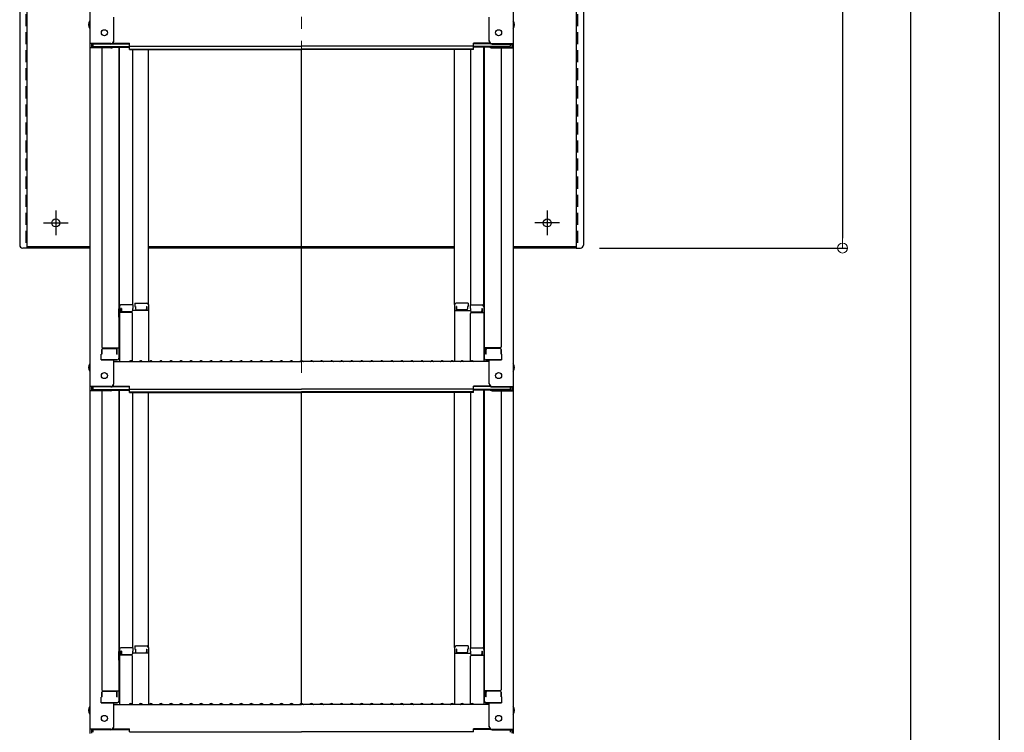
# Model space of a CAD drawing. Extents: x -13897 to -9897, y -102 to 2668.
# Drawn here: x -11190 to -10699, y 1310 to 1665 of the extents above; entities that cross this region are included whole.
import ezdxf

# ---------------------------------------------------------------- set-up
doc = ezdxf.new("R2010")
doc.units = 0
doc.header["$LTSCALE"] = 10
for name, pattern in [('KIN-CENTER', [48, 30, -6, 6, -6]), ('KIN-CENTER3', [10, 7, -1, 1, -1]), ('KIN-HIDDEN2', [4.5, 3, -1.5])]:
    doc.linetypes.add(name, pattern=pattern)
doc.layers.get('0').update_dxf_attribs({"linetype": 'CONTINUOUS'})
doc.layers.get('DEFPOINTS').update_dxf_attribs({"linetype": 'CONTINUOUS'})
for name, color, linetype in [('GRE_M', 3, 'CONTINUOUS'), ('GRE_SSD', 83, 'KIN-HIDDEN2'), ('PARTS_SIN', 171, 'KIN-CENTER3'), ('SINSEN', 4, 'KIN-CENTER')]:
    doc.layers.add(name, color=color, linetype=linetype)
doc.layers.add('sunpou', color=7, linetype='CONTINUOUS', lineweight=18)
doc.styles.get("Standard").update_dxf_attribs({"font": 'simplex.shx', "width": 0.8, "bigfont": 'bigfont.shx'})
doc.dimstyles.new('一般寸法', dxfattribs={"dimscale": 5, "dimtxt": 3, "dimasz": 1, "dimexe": 0.5, "dimexo": 2, "dimgap": 0.5, "dimtad": 1, "dimdec": 1, "dimzin": 9, "dimdsep": 46, "dimtxsty": 'Standard', "dimblk1": 'ORIGIN', "dimblk2": 'ORIGIN', "dimsah": 1, "dimcen": 1, "dimclrd": 11, "dimclre": 11, "dimclrt": 2, "dimadec": 0, "dimazin": 2, "dimtfac": 1, "dimtdec": 1, "dimtmove": 2, "dimatfit": 3, "dimldrblk": 'OPEN', "dimfxl": 0.5, "dimtolj": 1, "dimtzin": 9, "dimarcsym": 0})

# ---------------------------------------------------------------- blocks, each defined once
blk = doc.blocks.new('_ORIGIN')
at = {"color": 0, "linetype": 'ByBlock'}
blk.add_line((0, 0), (-1, 0), dxfattribs=at)
blk.add_circle((0, 0), 0.5, dxfattribs=at)
blk = doc.blocks.new('*D22')
at = {"layer": 'DEFPOINTS', "color": 0, "transparency": 16777216}
for p in [(-10938.22, 2041.34), (-10964.99, 129.05), (-10745.77, 129.05)]:
    blk.add_point(p, dxfattribs=at)
at = {"layer": 'sunpou', "color": 11, "lineweight": -2, "transparency": 16777216}
for p, q in [((-10928.22, 2041.34), (-10743.27, 2041.34)), ((-10745.77, 2036.34), (-10745.77, 134.05)), ((-10954.99, 129.05), (-10743.27, 129.05))]:
    blk.add_line(p, q, dxfattribs=at)
at = {"layer": 'sunpou', "color": 11, "lineweight": -2, "transparency": 16777216, "xscale": 5, "yscale": 5, "zscale": 5}
for p, rotation in [((-10745.77, 2041.34), 90), ((-10745.77, 129.05), 270)]:
    blk.add_blockref('_ORIGIN', p, dxfattribs=dict(at, rotation=rotation))
at = {"layer": 'sunpou', "color": 2, "transparency": 16777216, "insert": (-10755.77, 1085.2), "char_height": 15, "attachment_point": 5, "rotation": 90}
blk.add_mtext('\\A1;3825', dxfattribs=at)
blk = doc.blocks.new('_OPEN')
at = {"color": 0, "linetype": 'ByBlock'}
for p, q in [((-1, 0.167), (0, 0)), ((0, 0), (-1, -0.167)), ((0, 0), (-1, 0))]:
    blk.add_line(p, q, dxfattribs=at)
blk = doc.blocks.new('*D23')
at = {"layer": 'DEFPOINTS', "color": 0, "transparency": 16777216}
for p in [(-10840.07, 2030.61), (-10963.05, -57.94), (-10701.62, -57.94)]:
    blk.add_point(p, dxfattribs=at)
at = {"layer": 'sunpou', "color": 11, "lineweight": -2, "transparency": 16777216}
for p, q in [((-10830.07, 2030.61), (-10699.12, 2030.61)), ((-10701.62, 2025.61), (-10701.62, -52.94)), ((-10953.05, -57.94), (-10699.12, -57.94))]:
    blk.add_line(p, q, dxfattribs=at)
at = {"layer": 'sunpou', "color": 11, "lineweight": -2, "transparency": 16777216, "xscale": 5, "yscale": 5, "zscale": 5}
for p, rotation in [((-10701.62, 2030.61), 90), ((-10701.62, -57.94), 270)]:
    blk.add_blockref('_ORIGIN', p, dxfattribs=dict(at, rotation=rotation))
at = {"layer": 'sunpou', "color": 2, "transparency": 16777216, "insert": (-10711.62, 986.33), "char_height": 15, "attachment_point": 5, "rotation": 90}
blk.add_mtext('\\A1;適応階高3920～4270', dxfattribs=at)
blk = doc.blocks.new('*D25')
at = {"layer": 'DEFPOINTS', "color": 0, "transparency": 16777216}
for p in [(-10887.98, 1934.61), (-10910.86, 1551.63), (-10779.68, 1551.63)]:
    blk.add_point(p, dxfattribs=at)
at = {"layer": 'sunpou', "color": 11, "lineweight": -2, "transparency": 16777216}
for p, q in [((-10877.98, 1934.61), (-10777.18, 1934.61)), ((-10779.68, 1929.61), (-10779.68, 1556.63)), ((-10900.86, 1551.63), (-10777.18, 1551.63))]:
    blk.add_line(p, q, dxfattribs=at)
at = {"layer": 'sunpou', "color": 11, "lineweight": -2, "transparency": 16777216, "xscale": 5, "yscale": 5, "zscale": 5}
for p, rotation in [((-10779.68, 1934.61), 90), ((-10779.68, 1551.63), 270)]:
    blk.add_blockref('_ORIGIN', p, dxfattribs=dict(at, rotation=rotation))
at = {"layer": 'sunpou', "color": 2, "transparency": 16777216, "insert": (-10789.68, 1743.12), "char_height": 15, "attachment_point": 5, "rotation": 90}
blk.add_mtext('\\A1;766', dxfattribs=at)

msp = doc.modelspace()

# ---------------------------------------------------------------- linework, layer by layer
for p, q in [((-11154.717, 1822.121), (-11154.717, 1653.494)), ((-10943.717, 1822.121), (-10943.717, 1653.494)), ((-11142.717, 1654.72), (-11142.717, 1666.726)), ((-10955.717, 1654.72), (-10955.717, 1666.726)), ((-11144.217, 1653.494), (-11154.717, 1653.494)), ((-11154.717, 1653.494), (-11154.717, 1651.322)), ((-11144.217, 1653.22), (-11153.917, 1653.22)), ((-11153.917, 1653.22), (-11153.917, 1651.595)), ((-11153.117, 1653.22), (-11153.117, 1651.97)), ((-11143.563, 1653.37), (-11134.917, 1653.37)), ((-11143.172, 1653.644), (-11134.917, 1653.644)), ((-11134.917, 1652.183), (-11134.917, 1653.644)), ((-10963.517, 1652.183), (-10963.517, 1653.644)), ((-10955.262, 1653.644), (-10963.517, 1653.644)), ((-10954.871, 1653.37), (-10963.517, 1653.37)), ((-10954.217, 1653.494), (-10943.717, 1653.494)), ((-10954.217, 1653.22), (-10944.517, 1653.22)), ((-10945.317, 1653.22), (-10945.317, 1651.97)), ((-10944.517, 1653.22), (-10944.517, 1651.595)), ((-10943.717, 1653.494), (-10943.717, 1651.322)), ((-11154.717, 1651.322), (-11154.717, 1482.694)), ((-11144.217, 1651.322), (-11154.717, 1651.322)), ((-11144.217, 1651.595), (-11153.917, 1651.595)), ((-11153.117, 1651.97), (-11134.917, 1651.97)), ((-11148.717, 1651.322), (-11148.717, 1502.348)), ((-11143.677, 1651.696), (-11134.917, 1651.696)), ((-11140.217, 1651.696), (-11140.217, 1496.727)), ((-11139.967, 1522.466), (-11139.967, 1651.696)), ((-11134.917, 1652.183), (-11049.217, 1652.183)), ((-11134.917, 1650.509), (-11134.917, 1651.97)), ((-11134.917, 1650.783), (-11049.217, 1650.783)), ((-11134.917, 1650.509), (-11049.217, 1650.509)), ((-11133.467, 1650.509), (-11133.467, 1523.266)), ((-11125.467, 1523.43), (-11125.467, 1650.509)), ((-10963.517, 1652.183), (-11049.217, 1652.183)), ((-10963.517, 1650.783), (-11049.217, 1650.783)), ((-11049.217, 1495.444), (-11049.217, 1650.509)), ((-10963.517, 1650.509), (-11049.217, 1650.509)), ((-10972.967, 1523.43), (-10972.967, 1650.509)), ((-10964.967, 1650.509), (-10964.967, 1523.266)), ((-10963.517, 1650.509), (-10963.517, 1651.97)), ((-10945.317, 1651.97), (-10963.517, 1651.97)), ((-10954.757, 1651.696), (-10963.517, 1651.696)), ((-10958.467, 1522.466), (-10958.467, 1651.696)), ((-10958.217, 1651.696), (-10958.217, 1496.727)), ((-10954.217, 1651.595), (-10944.517, 1651.595)), ((-10954.217, 1651.322), (-10943.717, 1651.322)), ((-10949.717, 1651.322), (-10949.717, 1502.348)), ((-10943.717, 1651.322), (-10943.717, 1482.694)), ((-11140.217, 1521.428), (-11139.967, 1521.428)), ((-11140.217, 1521.428), (-11140.217, 1516.678)), ((-11140.217, 1521.405), (-11139.967, 1521.405)), ((-11140.217, 1517.155), (-11140.217, 1521.405)), ((-11139.967, 1522.466), (-11139.967, 1495.094)), ((-11133.217, 1523.266), (-11139.167, 1523.266)), ((-11138.967, 1521.586), (-11139.167, 1521.586)), ((-11139.167, 1521.586), (-11139.167, 1519.594)), ((-11138.967, 1521.586), (-11138.967, 1520.34)), ((-11133.217, 1521.586), (-11133.467, 1521.586)), ((-11133.467, 1521.586), (-11133.467, 1520.34)), ((-11125.467, 1520.558), (-11133.467, 1520.558)), ((-11133.217, 1523.266), (-11133.217, 1521.586)), ((-11132.217, 1524.23), (-11132.217, 1522.55)), ((-11132.217, 1524.23), (-11126.267, 1524.23)), ((-11132.217, 1522.55), (-11131.967, 1522.55)), ((-11131.967, 1522.55), (-11131.967, 1521.304)), ((-11131.467, 1520.804), (-11126.967, 1520.804)), ((-11126.467, 1522.55), (-11126.467, 1521.304)), ((-11126.467, 1522.55), (-11126.267, 1522.55)), ((-11126.267, 1522.55), (-11126.267, 1520.558)), ((-11125.467, 1523.43), (-11125.467, 1495.094)), ((-10972.967, 1523.43), (-10972.967, 1495.094)), ((-10972.967, 1520.558), (-10964.967, 1520.558)), ((-10966.217, 1524.23), (-10972.167, 1524.23)), ((-10972.167, 1522.55), (-10972.167, 1520.558)), ((-10971.967, 1522.55), (-10972.167, 1522.55)), ((-10971.967, 1522.55), (-10971.967, 1521.304)), ((-10966.967, 1520.804), (-10971.467, 1520.804)), ((-10966.217, 1522.55), (-10966.467, 1522.55)), ((-10966.467, 1522.55), (-10966.467, 1521.304)), ((-10966.217, 1524.23), (-10966.217, 1522.55)), ((-10965.217, 1523.266), (-10965.217, 1521.586)), ((-10965.217, 1523.266), (-10959.267, 1523.266)), ((-10965.217, 1521.586), (-10964.967, 1521.586)), ((-10964.967, 1521.586), (-10964.967, 1520.34)), ((-10959.467, 1521.586), (-10959.267, 1521.586)), ((-10959.467, 1521.586), (-10959.467, 1520.34)), ((-10959.267, 1521.586), (-10959.267, 1519.594)), ((-10958.467, 1522.466), (-10958.467, 1495.094)), ((-10958.217, 1521.428), (-10958.467, 1521.428)), ((-10958.217, 1521.405), (-10958.467, 1521.405)), ((-10958.217, 1521.428), (-10958.217, 1516.678)), ((-10958.217, 1517.155), (-10958.217, 1521.405)), ((-11140.217, 1517.155), (-11139.967, 1517.155)), ((-11140.217, 1516.678), (-11139.967, 1516.678)), ((-11133.967, 1519.594), (-11139.967, 1519.594)), ((-11133.967, 1519.84), (-11138.467, 1519.84)), ((-11133.467, 1495.158), (-11133.467, 1519.094)), ((-10964.967, 1495.158), (-10964.967, 1519.094)), ((-10964.467, 1519.84), (-10959.967, 1519.84)), ((-10964.467, 1519.594), (-10958.467, 1519.594)), ((-10958.217, 1517.155), (-10958.467, 1517.155)), ((-10958.217, 1516.678), (-10958.467, 1516.678)), ((-11148.717, 1498.777), (-11148.717, 1501.098)), ((-11148.717, 1501.098), (-11148.717, 1498.777)), ((-11148.217, 1501.848), (-11140.217, 1501.848)), ((-11148.217, 1501.598), (-11141.717, 1501.598)), ((-11141.217, 1498.777), (-11141.217, 1501.098)), ((-11141.017, 1498.777), (-11141.017, 1501.848)), ((-10950.217, 1501.848), (-10958.217, 1501.848)), ((-10957.417, 1498.777), (-10957.417, 1501.848)), ((-10957.217, 1498.777), (-10957.217, 1501.098)), ((-10950.217, 1501.598), (-10956.717, 1501.598)), ((-10949.717, 1501.098), (-10949.717, 1498.777)), ((-10949.717, 1498.777), (-10949.717, 1501.098)), ((-11148.717, 1498.777), (-11148.967, 1498.691)), ((-11148.967, 1495.927), (-11148.967, 1498.691)), ((-11141.217, 1498.777), (-11141.017, 1498.777)), ((-10957.217, 1498.777), (-10957.417, 1498.777)), ((-10949.717, 1498.777), (-10949.467, 1498.691)), ((-10949.467, 1495.927), (-10949.467, 1498.691)), ((-11148.967, 1495.927), (-11141.017, 1495.927)), ((-11141.217, 1495.927), (-11148.717, 1495.927)), ((-11142.717, 1483.921), (-11142.717, 1495.927)), ((-11142.717, 1495.094), (-11049.217, 1495.094)), ((-11141.017, 1495.927), (-11141.217, 1495.927)), ((-11134.693, 1495.316), (-11135.042, 1495.114)), ((-11133.741, 1495.316), (-11133.392, 1495.114)), ((-11129.693, 1495.316), (-11130.042, 1495.114)), ((-11128.741, 1495.316), (-11128.392, 1495.114)), ((-11124.693, 1495.316), (-11125.042, 1495.114)), ((-11123.741, 1495.316), (-11123.392, 1495.114)), ((-11119.693, 1495.316), (-11120.042, 1495.114)), ((-11118.741, 1495.316), (-11118.392, 1495.114)), ((-11114.693, 1495.316), (-11115.042, 1495.114)), ((-11113.741, 1495.316), (-11113.392, 1495.114)), ((-11109.693, 1495.316), (-11110.042, 1495.114)), ((-11108.741, 1495.316), (-11108.392, 1495.114)), ((-11104.693, 1495.316), (-11105.042, 1495.114)), ((-11103.741, 1495.316), (-11103.392, 1495.114)), ((-11099.693, 1495.316), (-11100.042, 1495.114)), ((-11098.741, 1495.316), (-11098.392, 1495.114)), ((-11094.693, 1495.316), (-11095.042, 1495.114)), ((-11093.741, 1495.316), (-11093.392, 1495.114)), ((-11089.693, 1495.316), (-11090.042, 1495.114)), ((-11088.741, 1495.316), (-11088.392, 1495.114)), ((-11084.693, 1495.316), (-11085.042, 1495.114)), ((-11083.741, 1495.316), (-11083.392, 1495.114)), ((-11079.693, 1495.316), (-11080.042, 1495.114)), ((-11078.741, 1495.316), (-11078.392, 1495.114)), ((-11074.693, 1495.316), (-11075.042, 1495.114)), ((-11073.741, 1495.316), (-11073.392, 1495.114)), ((-11069.693, 1495.316), (-11070.042, 1495.114)), ((-11068.741, 1495.316), (-11068.392, 1495.114)), ((-11064.693, 1495.316), (-11065.042, 1495.114)), ((-11063.741, 1495.316), (-11063.392, 1495.114)), ((-11059.693, 1495.316), (-11060.042, 1495.114)), ((-11058.741, 1495.316), (-11058.392, 1495.114)), ((-11054.693, 1495.316), (-11055.042, 1495.114)), ((-11053.741, 1495.316), (-11053.392, 1495.114)), ((-11049.693, 1495.316), (-11050.042, 1495.114)), ((-10955.717, 1495.094), (-11049.217, 1495.094)), ((-11048.741, 1495.316), (-11048.392, 1495.114)), ((-11044.693, 1495.316), (-11045.042, 1495.114)), ((-11043.741, 1495.316), (-11043.392, 1495.114)), ((-11039.693, 1495.316), (-11040.042, 1495.114)), ((-11038.741, 1495.316), (-11038.392, 1495.114)), ((-11034.693, 1495.316), (-11035.042, 1495.114)), ((-11033.741, 1495.316), (-11033.392, 1495.114)), ((-11029.693, 1495.316), (-11030.042, 1495.114)), ((-11028.741, 1495.316), (-11028.392, 1495.114)), ((-11024.693, 1495.316), (-11025.042, 1495.114)), ((-11023.741, 1495.316), (-11023.392, 1495.114)), ((-11019.693, 1495.316), (-11020.042, 1495.114)), ((-11018.741, 1495.316), (-11018.392, 1495.114)), ((-11014.693, 1495.316), (-11015.042, 1495.114)), ((-11013.741, 1495.316), (-11013.392, 1495.114)), ((-11009.693, 1495.316), (-11010.042, 1495.114)), ((-11008.741, 1495.316), (-11008.392, 1495.114)), ((-11004.693, 1495.316), (-11005.042, 1495.114)), ((-11003.741, 1495.316), (-11003.392, 1495.114)), ((-10999.693, 1495.316), (-11000.042, 1495.114)), ((-10998.741, 1495.316), (-10998.392, 1495.114)), ((-10994.693, 1495.316), (-10995.042, 1495.114)), ((-10993.741, 1495.316), (-10993.392, 1495.114)), ((-10989.693, 1495.316), (-10990.042, 1495.114)), ((-10988.741, 1495.316), (-10988.392, 1495.114)), ((-10984.693, 1495.316), (-10985.042, 1495.114)), ((-10983.741, 1495.316), (-10983.392, 1495.114)), ((-10979.693, 1495.316), (-10980.042, 1495.114)), ((-10978.741, 1495.316), (-10978.392, 1495.114)), ((-10974.693, 1495.316), (-10975.042, 1495.114)), ((-10973.741, 1495.316), (-10973.392, 1495.114)), ((-10969.693, 1495.316), (-10970.042, 1495.114)), ((-10968.741, 1495.316), (-10968.392, 1495.114)), ((-10964.693, 1495.316), (-10965.042, 1495.114)), ((-10963.741, 1495.316), (-10963.392, 1495.114)), ((-10957.417, 1495.927), (-10957.217, 1495.927)), ((-10949.467, 1495.927), (-10957.417, 1495.927)), ((-10957.217, 1495.927), (-10949.717, 1495.927)), ((-10955.717, 1483.921), (-10955.717, 1495.927)), ((-11144.217, 1482.694), (-11154.717, 1482.694)), ((-11154.717, 1482.694), (-11154.717, 1480.522)), ((-11144.217, 1482.421), (-11153.917, 1482.421)), ((-11153.917, 1482.421), (-11153.917, 1480.796)), ((-11153.117, 1482.421), (-11153.117, 1481.17)), ((-11143.563, 1482.571), (-11134.917, 1482.571)), ((-11143.172, 1482.844), (-11134.917, 1482.844)), ((-11134.917, 1481.383), (-11134.917, 1482.844)), ((-11134.917, 1481.383), (-11049.217, 1481.383)), ((-10963.517, 1481.383), (-11049.217, 1481.383)), ((-10963.517, 1481.383), (-10963.517, 1482.844)), ((-10955.262, 1482.844), (-10963.517, 1482.844)), ((-10954.871, 1482.571), (-10963.517, 1482.571)), ((-10954.217, 1482.694), (-10943.717, 1482.694)), ((-10954.217, 1482.421), (-10944.517, 1482.421)), ((-10945.317, 1482.421), (-10945.317, 1481.17)), ((-10944.517, 1482.421), (-10944.517, 1480.796)), ((-10943.717, 1482.694), (-10943.717, 1480.522)), ((-11154.717, 1480.522), (-11154.717, 1311.895)), ((-11144.217, 1480.522), (-11154.717, 1480.522)), ((-11144.217, 1480.796), (-11153.917, 1480.796)), ((-11153.117, 1481.17), (-11134.917, 1481.17)), ((-11148.717, 1480.522), (-11148.717, 1331.549)), ((-11143.677, 1480.897), (-11134.917, 1480.897)), ((-11140.217, 1480.897), (-11140.217, 1325.927)), ((-11139.967, 1351.667), (-11139.967, 1480.897)), ((-11134.917, 1479.71), (-11134.917, 1481.17)), ((-11134.917, 1479.983), (-11049.217, 1479.983)), ((-11134.917, 1479.71), (-11049.217, 1479.71)), ((-11133.467, 1479.71), (-11133.467, 1352.467)), ((-11125.467, 1352.631), (-11125.467, 1479.71)), ((-10963.517, 1479.983), (-11049.217, 1479.983)), ((-11049.217, 1324.645), (-11049.217, 1479.71)), ((-10963.517, 1479.71), (-11049.217, 1479.71)), ((-10972.967, 1352.631), (-10972.967, 1479.71)), ((-10964.967, 1479.71), (-10964.967, 1352.467)), ((-10963.517, 1479.71), (-10963.517, 1481.17)), ((-10945.317, 1481.17), (-10963.517, 1481.17)), ((-10954.757, 1480.897), (-10963.517, 1480.897)), ((-10958.467, 1351.667), (-10958.467, 1480.897)), ((-10958.217, 1480.897), (-10958.217, 1325.927)), ((-10954.217, 1480.796), (-10944.517, 1480.796)), ((-10954.217, 1480.522), (-10943.717, 1480.522)), ((-10949.717, 1480.522), (-10949.717, 1331.549)), ((-10943.717, 1480.522), (-10943.717, 1311.895)), ((-11140.217, 1350.628), (-11139.967, 1350.628)), ((-11140.217, 1350.628), (-11140.217, 1345.878)), ((-11140.217, 1350.606), (-11139.967, 1350.606)), ((-11140.217, 1346.356), (-11140.217, 1350.606)), ((-11139.967, 1351.667), (-11139.967, 1324.295)), ((-11133.217, 1352.467), (-11139.167, 1352.467)), ((-11138.967, 1350.787), (-11139.167, 1350.787)), ((-11139.167, 1350.787), (-11139.167, 1348.795)), ((-11138.967, 1350.787), (-11138.967, 1349.541)), ((-11133.967, 1349.041), (-11138.467, 1349.041)), ((-11133.217, 1350.787), (-11133.467, 1350.787)), ((-11133.467, 1350.787), (-11133.467, 1349.541)), ((-11125.467, 1349.759), (-11133.467, 1349.759)), ((-11133.217, 1352.467), (-11133.217, 1350.787)), ((-11132.217, 1353.431), (-11132.217, 1351.751)), ((-11132.217, 1353.431), (-11126.267, 1353.431)), ((-11132.217, 1351.751), (-11131.967, 1351.751)), ((-11131.967, 1351.751), (-11131.967, 1350.505)), ((-11131.467, 1350.005), (-11126.967, 1350.005)), ((-11126.467, 1351.751), (-11126.467, 1350.505)), ((-11126.467, 1351.751), (-11126.267, 1351.751)), ((-11126.267, 1351.751), (-11126.267, 1349.759)), ((-11125.467, 1352.631), (-11125.467, 1324.295)), ((-10972.967, 1352.631), (-10972.967, 1324.295)), ((-10972.967, 1349.759), (-10964.967, 1349.759)), ((-10966.217, 1353.431), (-10972.167, 1353.431)), ((-10972.167, 1351.751), (-10972.167, 1349.759)), ((-10971.967, 1351.751), (-10972.167, 1351.751)), ((-10971.967, 1351.751), (-10971.967, 1350.505)), ((-10966.967, 1350.005), (-10971.467, 1350.005)), ((-10966.467, 1351.751), (-10966.467, 1350.505)), ((-10966.217, 1351.751), (-10966.467, 1351.751)), ((-10966.217, 1353.431), (-10966.217, 1351.751)), ((-10965.217, 1352.467), (-10965.217, 1350.787)), ((-10965.217, 1352.467), (-10959.267, 1352.467)), ((-10965.217, 1350.787), (-10964.967, 1350.787)), ((-10964.967, 1350.787), (-10964.967, 1349.541)), ((-10964.467, 1349.041), (-10959.967, 1349.041)), ((-10959.467, 1350.787), (-10959.267, 1350.787)), ((-10959.467, 1350.787), (-10959.467, 1349.541)), ((-10959.267, 1350.787), (-10959.267, 1348.795)), ((-10958.467, 1351.667), (-10958.467, 1324.295)), ((-10958.217, 1350.628), (-10958.467, 1350.628)), ((-10958.217, 1350.606), (-10958.467, 1350.606)), ((-10958.217, 1350.628), (-10958.217, 1345.878)), ((-10958.217, 1346.356), (-10958.217, 1350.606)), ((-11140.217, 1346.356), (-11139.967, 1346.356)), ((-11140.217, 1345.878), (-11139.967, 1345.878)), ((-11133.967, 1348.795), (-11139.967, 1348.795)), ((-11133.467, 1324.358), (-11133.467, 1348.295)), ((-10964.967, 1324.358), (-10964.967, 1348.295)), ((-10964.467, 1348.795), (-10958.467, 1348.795)), ((-10958.217, 1346.356), (-10958.467, 1346.356)), ((-10958.217, 1345.878), (-10958.467, 1345.878)), ((-11148.717, 1327.977), (-11148.717, 1330.299)), ((-11148.717, 1330.299), (-11148.717, 1327.977)), ((-11148.217, 1331.049), (-11140.217, 1331.049)), ((-11148.217, 1330.799), (-11141.717, 1330.799)), ((-11141.217, 1327.977), (-11141.217, 1330.299)), ((-11141.017, 1327.977), (-11141.017, 1331.049)), ((-10950.217, 1331.049), (-10958.217, 1331.049)), ((-10957.417, 1327.977), (-10957.417, 1331.049)), ((-10957.217, 1327.977), (-10957.217, 1330.299)), ((-10950.217, 1330.799), (-10956.717, 1330.799)), ((-10949.717, 1330.299), (-10949.717, 1327.977)), ((-10949.717, 1327.977), (-10949.717, 1330.299)), ((-11148.717, 1327.977), (-11148.967, 1327.892)), ((-11148.967, 1325.127), (-11148.967, 1327.892)), ((-11148.967, 1325.127), (-11141.017, 1325.127)), ((-11141.217, 1325.127), (-11148.717, 1325.127)), ((-11142.717, 1313.121), (-11142.717, 1325.127)), ((-11141.217, 1327.977), (-11141.017, 1327.977)), ((-11141.017, 1325.127), (-11141.217, 1325.127)), ((-11134.693, 1324.517), (-11135.042, 1324.315)), ((-11133.741, 1324.517), (-11133.392, 1324.315)), ((-11129.693, 1324.517), (-11130.042, 1324.315)), ((-11128.741, 1324.517), (-11128.392, 1324.315)), ((-11124.693, 1324.517), (-11125.042, 1324.315)), ((-11123.741, 1324.517), (-11123.392, 1324.315)), ((-11119.693, 1324.517), (-11120.042, 1324.315)), ((-11118.741, 1324.517), (-11118.392, 1324.315)), ((-11114.693, 1324.517), (-11115.042, 1324.315)), ((-11113.741, 1324.517), (-11113.392, 1324.315)), ((-11109.693, 1324.517), (-11110.042, 1324.315)), ((-11108.741, 1324.517), (-11108.392, 1324.315)), ((-11104.693, 1324.517), (-11105.042, 1324.315)), ((-11103.741, 1324.517), (-11103.392, 1324.315)), ((-11099.693, 1324.517), (-11100.042, 1324.315)), ((-11098.741, 1324.517), (-11098.392, 1324.315)), ((-11094.693, 1324.517), (-11095.042, 1324.315)), ((-11093.741, 1324.517), (-11093.392, 1324.315)), ((-11089.693, 1324.517), (-11090.042, 1324.315)), ((-11088.741, 1324.517), (-11088.392, 1324.315)), ((-11084.693, 1324.517), (-11085.042, 1324.315)), ((-11083.741, 1324.517), (-11083.392, 1324.315)), ((-11079.693, 1324.517), (-11080.042, 1324.315)), ((-11078.741, 1324.517), (-11078.392, 1324.315)), ((-11074.693, 1324.517), (-11075.042, 1324.315)), ((-11073.741, 1324.517), (-11073.392, 1324.315)), ((-11069.693, 1324.517), (-11070.042, 1324.315)), ((-11068.741, 1324.517), (-11068.392, 1324.315)), ((-11064.693, 1324.517), (-11065.042, 1324.315)), ((-11063.741, 1324.517), (-11063.392, 1324.315)), ((-11059.693, 1324.517), (-11060.042, 1324.315)), ((-11058.741, 1324.517), (-11058.392, 1324.315)), ((-11054.693, 1324.517), (-11055.042, 1324.315)), ((-11053.741, 1324.517), (-11053.392, 1324.315)), ((-11049.693, 1324.517), (-11050.042, 1324.315)), ((-11048.741, 1324.517), (-11048.392, 1324.315)), ((-11044.693, 1324.517), (-11045.042, 1324.315)), ((-11043.741, 1324.517), (-11043.392, 1324.315)), ((-11039.693, 1324.517), (-11040.042, 1324.315)), ((-11038.741, 1324.517), (-11038.392, 1324.315)), ((-11034.693, 1324.517), (-11035.042, 1324.315)), ((-11033.741, 1324.517), (-11033.392, 1324.315)), ((-11029.693, 1324.517), (-11030.042, 1324.315)), ((-11028.741, 1324.517), (-11028.392, 1324.315)), ((-11024.693, 1324.517), (-11025.042, 1324.315)), ((-11023.741, 1324.517), (-11023.392, 1324.315)), ((-11019.693, 1324.517), (-11020.042, 1324.315)), ((-11018.741, 1324.517), (-11018.392, 1324.315)), ((-11014.693, 1324.517), (-11015.042, 1324.315)), ((-11013.741, 1324.517), (-11013.392, 1324.315)), ((-11009.693, 1324.517), (-11010.042, 1324.315)), ((-11008.741, 1324.517), (-11008.392, 1324.315)), ((-11004.693, 1324.517), (-11005.042, 1324.315)), ((-11003.741, 1324.517), (-11003.392, 1324.315)), ((-10999.693, 1324.517), (-11000.042, 1324.315)), ((-10998.741, 1324.517), (-10998.392, 1324.315)), ((-10994.693, 1324.517), (-10995.042, 1324.315)), ((-10993.741, 1324.517), (-10993.392, 1324.315)), ((-10989.693, 1324.517), (-10990.042, 1324.315)), ((-10988.741, 1324.517), (-10988.392, 1324.315)), ((-10984.693, 1324.517), (-10985.042, 1324.315)), ((-10983.741, 1324.517), (-10983.392, 1324.315)), ((-10979.693, 1324.517), (-10980.042, 1324.315)), ((-10978.741, 1324.517), (-10978.392, 1324.315)), ((-10974.693, 1324.517), (-10975.042, 1324.315)), ((-10973.741, 1324.517), (-10973.392, 1324.315)), ((-10969.693, 1324.517), (-10970.042, 1324.315)), ((-10968.741, 1324.517), (-10968.392, 1324.315)), ((-10964.693, 1324.517), (-10965.042, 1324.315)), ((-10963.741, 1324.517), (-10963.392, 1324.315)), ((-10957.217, 1327.977), (-10957.417, 1327.977)), ((-10957.417, 1325.127), (-10957.217, 1325.127)), ((-10949.467, 1325.127), (-10957.417, 1325.127)), ((-10957.217, 1325.127), (-10949.717, 1325.127)), ((-10955.717, 1313.121), (-10955.717, 1325.127)), ((-10949.717, 1327.977), (-10949.467, 1327.892)), ((-10949.467, 1325.127), (-10949.467, 1327.892)), ((-11142.717, 1324.295), (-11049.217, 1324.295)), ((-10955.717, 1324.295), (-11049.217, 1324.295)), ((-11144.217, 1311.895), (-11154.717, 1311.895)), ((-11154.717, 1311.895), (-11154.717, 1309.723)), ((-11144.217, 1311.621), (-11153.917, 1311.621)), ((-11153.917, 1311.621), (-11153.917, 1309.997)), ((-11153.117, 1311.621), (-11153.117, 1310.371)), ((-11143.563, 1311.771), (-11134.917, 1311.771)), ((-11143.172, 1312.045), (-11134.917, 1312.045)), ((-11134.917, 1310.584), (-11134.917, 1312.045)), ((-11134.917, 1310.584), (-11049.217, 1310.584)), ((-10963.517, 1310.584), (-11049.217, 1310.584)), ((-10963.517, 1310.584), (-10963.517, 1312.045)), ((-10955.262, 1312.045), (-10963.517, 1312.045)), ((-10954.871, 1311.771), (-10963.517, 1311.771)), ((-10954.217, 1311.895), (-10943.717, 1311.895)), ((-10954.217, 1311.621), (-10944.517, 1311.621)), ((-10945.317, 1311.621), (-10945.317, 1310.371)), ((-10944.517, 1311.621), (-10944.517, 1309.997)), ((-10943.717, 1311.895), (-10943.717, 1309.723))]:
    msp.add_line(p, q)
for centre in [(-11147.417, 1658.894), (-10951.017, 1658.894), (-11147.417, 1488.094), (-10951.017, 1488.094), (-11147.417, 1317.295), (-10951.017, 1317.295)]:
    msp.add_circle(centre, 1.5)
for centre, radius, start, end in [((-11152.011, 1662.894), 3.365, 143.53556, 216.46444), ((-10946.423, 1662.894), 3.365, 323.53556, 36.46444), ((-11144.217, 1654.994), 1.5, 270, 0), ((-11144.217, 1654.72), 1.5, 270, 0), ((-10954.217, 1654.994), 1.5, 180, 270), ((-10954.217, 1654.72), 1.5, 180, 270), ((-11144.217, 1653.095), 1.5, 270, 291.11396), ((-11144.217, 1652.822), 1.5, 270, 311.37019), ((-10954.217, 1652.822), 1.5, 228.62981, 270), ((-10954.217, 1653.095), 1.5, 248.88604, 270), ((-11139.167, 1522.466), 0.8, 90, 180), ((-11131.467, 1521.304), 0.5, 180, 270), ((-11126.967, 1521.304), 0.5, 270, 0), ((-11126.267, 1523.43), 0.8, 0, 90), ((-10972.167, 1523.43), 0.8, 90, 180), ((-10971.467, 1521.304), 0.5, 180, 270), ((-10966.967, 1521.304), 0.5, 270, 0), ((-10959.267, 1522.466), 0.8, 0, 90), ((-11138.467, 1520.34), 0.5, 180, 270), ((-11133.967, 1520.34), 0.5, 270, 0), ((-11133.967, 1519.094), 0.5, 0, 90), ((-10964.467, 1520.34), 0.5, 180, 270), ((-10964.467, 1519.094), 0.5, 90, 180), ((-10959.967, 1520.34), 0.5, 270, 0), ((-11148.217, 1502.348), 0.5, 180, 270), ((-11148.217, 1501.098), 0.5, 90, 180), ((-11141.717, 1501.098), 0.5, 0, 90), ((-10956.717, 1501.098), 0.5, 90, 180), ((-10950.217, 1502.348), 0.5, 270, 0), ((-10950.217, 1501.098), 0.5, 0, 90), ((-11141.017, 1496.727), 0.8, 270, 0), ((-10957.417, 1496.727), 0.8, 180, 270), ((-11152.011, 1492.094), 3.365, 143.53556, 216.46444), ((-11135.117, 1495.244), 0.15, 270, 300.06825), ((-11134.217, 1494.494), 0.95, 90, 120.06825), ((-11134.217, 1494.494), 0.95, 59.93175, 90), ((-11133.317, 1495.244), 0.15, 239.93175, 270), ((-11130.117, 1495.244), 0.15, 270, 300.06825), ((-11129.217, 1494.494), 0.95, 90, 120.06825), ((-11129.217, 1494.494), 0.95, 59.93175, 90), ((-11128.317, 1495.244), 0.15, 239.93175, 270), ((-11125.117, 1495.244), 0.15, 270, 300.06825), ((-11124.217, 1494.494), 0.95, 90, 120.06825), ((-11124.217, 1494.494), 0.95, 59.93175, 90), ((-11123.317, 1495.244), 0.15, 239.93175, 270), ((-11120.117, 1495.244), 0.15, 270, 300.06825), ((-11119.217, 1494.494), 0.95, 90, 120.06825), ((-11119.217, 1494.494), 0.95, 59.93175, 90), ((-11118.317, 1495.244), 0.15, 239.93175, 270), ((-11115.117, 1495.244), 0.15, 270, 300.06825), ((-11114.217, 1494.494), 0.95, 90, 120.06825), ((-11114.217, 1494.494), 0.95, 59.93175, 90), ((-11113.317, 1495.244), 0.15, 239.93175, 270), ((-11110.117, 1495.244), 0.15, 270, 300.06825), ((-11109.217, 1494.494), 0.95, 90, 120.06825), ((-11109.217, 1494.494), 0.95, 59.93175, 90), ((-11108.317, 1495.244), 0.15, 239.93175, 270), ((-11105.117, 1495.244), 0.15, 270, 300.06825), ((-11104.217, 1494.494), 0.95, 90, 120.06825), ((-11104.217, 1494.494), 0.95, 59.93175, 90), ((-11103.317, 1495.244), 0.15, 239.93175, 270), ((-11100.117, 1495.244), 0.15, 270, 300.06825), ((-11099.217, 1494.494), 0.95, 90, 120.06825), ((-11099.217, 1494.494), 0.95, 59.93175, 90), ((-11098.317, 1495.244), 0.15, 239.93175, 270), ((-11095.117, 1495.244), 0.15, 270, 300.06825), ((-11094.217, 1494.494), 0.95, 90, 120.06825), ((-11094.217, 1494.494), 0.95, 59.93175, 90), ((-11093.317, 1495.244), 0.15, 239.93175, 270), ((-11090.117, 1495.244), 0.15, 270, 300.06825), ((-11089.217, 1494.494), 0.95, 90, 120.06825), ((-11089.217, 1494.494), 0.95, 59.93175, 90), ((-11088.317, 1495.244), 0.15, 239.93175, 270), ((-11085.117, 1495.244), 0.15, 270, 300.06825), ((-11084.217, 1494.494), 0.95, 90, 120.06825), ((-11084.217, 1494.494), 0.95, 59.93175, 90), ((-11083.317, 1495.244), 0.15, 239.93175, 270), ((-11080.117, 1495.244), 0.15, 270, 300.06825), ((-11079.217, 1494.494), 0.95, 90, 120.06825), ((-11079.217, 1494.494), 0.95, 59.93175, 90), ((-11078.317, 1495.244), 0.15, 239.93175, 270), ((-11075.117, 1495.244), 0.15, 270, 300.06825), ((-11074.217, 1494.494), 0.95, 90, 120.06825), ((-11074.217, 1494.494), 0.95, 59.93175, 90), ((-11073.317, 1495.244), 0.15, 239.93175, 270), ((-11070.117, 1495.244), 0.15, 270, 300.06825), ((-11069.217, 1494.494), 0.95, 90, 120.06825), ((-11069.217, 1494.494), 0.95, 59.93175, 90), ((-11068.317, 1495.244), 0.15, 239.93175, 270), ((-11065.117, 1495.244), 0.15, 270, 300.06825), ((-11064.217, 1494.494), 0.95, 90, 120.06825), ((-11064.217, 1494.494), 0.95, 59.93175, 90), ((-11063.317, 1495.244), 0.15, 239.93175, 270), ((-11060.117, 1495.244), 0.15, 270, 300.06825), ((-11059.217, 1494.494), 0.95, 90, 120.06825), ((-11059.217, 1494.494), 0.95, 59.93175, 90), ((-11058.317, 1495.244), 0.15, 239.93175, 270), ((-11055.117, 1495.244), 0.15, 270, 300.06825), ((-11054.217, 1494.494), 0.95, 90, 120.06825), ((-11054.217, 1494.494), 0.95, 59.93175, 90), ((-11053.317, 1495.244), 0.15, 239.93175, 270), ((-11050.117, 1495.244), 0.15, 270, 300.06825), ((-11049.217, 1494.494), 0.95, 90, 120.06825), ((-11049.217, 1494.494), 0.95, 59.93175, 90), ((-11048.317, 1495.244), 0.15, 239.93175, 270), ((-11045.117, 1495.244), 0.15, 270, 300.06825), ((-11044.217, 1494.494), 0.95, 90, 120.06825), ((-11044.217, 1494.494), 0.95, 59.93175, 90), ((-11043.317, 1495.244), 0.15, 239.93175, 270), ((-11040.117, 1495.244), 0.15, 270, 300.06825), ((-11039.217, 1494.494), 0.95, 90, 120.06825), ((-11039.217, 1494.494), 0.95, 59.93175, 90), ((-11038.317, 1495.244), 0.15, 239.93175, 270), ((-11035.117, 1495.244), 0.15, 270, 300.06825), ((-11034.217, 1494.494), 0.95, 90, 120.06825), ((-11034.217, 1494.494), 0.95, 59.93175, 90), ((-11033.317, 1495.244), 0.15, 239.93175, 270), ((-11030.117, 1495.244), 0.15, 270, 300.06825), ((-11029.217, 1494.494), 0.95, 90, 120.06825), ((-11029.217, 1494.494), 0.95, 59.93175, 90), ((-11028.317, 1495.244), 0.15, 239.93175, 270), ((-11025.117, 1495.244), 0.15, 270, 300.06825), ((-11024.217, 1494.494), 0.95, 90, 120.06825), ((-11024.217, 1494.494), 0.95, 59.93175, 90), ((-11023.317, 1495.244), 0.15, 239.93175, 270), ((-11020.117, 1495.244), 0.15, 270, 300.06825), ((-11019.217, 1494.494), 0.95, 90, 120.06825), ((-11019.217, 1494.494), 0.95, 59.93175, 90), ((-11018.317, 1495.244), 0.15, 239.93175, 270), ((-11015.117, 1495.244), 0.15, 270, 300.06825), ((-11014.217, 1494.494), 0.95, 90, 120.06825), ((-11014.217, 1494.494), 0.95, 59.93175, 90), ((-11013.317, 1495.244), 0.15, 239.93175, 270), ((-11010.117, 1495.244), 0.15, 270, 300.06825), ((-11009.217, 1494.494), 0.95, 90, 120.06825), ((-11009.217, 1494.494), 0.95, 59.93175, 90), ((-11008.317, 1495.244), 0.15, 239.93175, 270), ((-11005.117, 1495.244), 0.15, 270, 300.06825), ((-11004.217, 1494.494), 0.95, 90, 120.06825), ((-11004.217, 1494.494), 0.95, 59.93175, 90), ((-11003.317, 1495.244), 0.15, 239.93175, 270), ((-11000.117, 1495.244), 0.15, 270, 300.06825), ((-10999.217, 1494.494), 0.95, 90, 120.06825), ((-10999.217, 1494.494), 0.95, 59.93175, 90), ((-10998.317, 1495.244), 0.15, 239.93175, 270), ((-10995.117, 1495.244), 0.15, 270, 300.06825), ((-10994.217, 1494.494), 0.95, 90, 120.06825), ((-10994.217, 1494.494), 0.95, 59.93175, 90), ((-10993.317, 1495.244), 0.15, 239.93175, 270), ((-10990.117, 1495.244), 0.15, 270, 300.06825), ((-10989.217, 1494.494), 0.95, 90, 120.06825), ((-10989.217, 1494.494), 0.95, 59.93175, 90), ((-10988.317, 1495.244), 0.15, 239.93175, 270), ((-10985.117, 1495.244), 0.15, 270, 300.06825), ((-10984.217, 1494.494), 0.95, 90, 120.06825), ((-10984.217, 1494.494), 0.95, 59.93175, 90), ((-10983.317, 1495.244), 0.15, 239.93175, 270), ((-10980.117, 1495.244), 0.15, 270, 300.06825), ((-10979.217, 1494.494), 0.95, 90, 120.06825), ((-10979.217, 1494.494), 0.95, 59.93175, 90), ((-10978.317, 1495.244), 0.15, 239.93175, 270), ((-10975.117, 1495.244), 0.15, 270, 300.06825), ((-10974.217, 1494.494), 0.95, 90, 120.06825), ((-10974.217, 1494.494), 0.95, 59.93175, 90), ((-10973.317, 1495.244), 0.15, 239.93175, 270), ((-10970.117, 1495.244), 0.15, 270, 300.06825), ((-10969.217, 1494.494), 0.95, 90, 120.06825), ((-10969.217, 1494.494), 0.95, 59.93175, 90), ((-10968.317, 1495.244), 0.15, 239.93175, 270), ((-10965.117, 1495.244), 0.15, 270, 300.06825), ((-10964.217, 1494.494), 0.95, 90, 120.06825), ((-10964.217, 1494.494), 0.95, 59.93175, 90), ((-10963.317, 1495.244), 0.15, 239.93175, 270), ((-10946.423, 1492.094), 3.365, 323.53556, 36.46444), ((-11144.217, 1484.194), 1.5, 270, 0), ((-11144.217, 1483.921), 1.5, 270, 0), ((-10954.217, 1484.194), 1.5, 180, 270), ((-10954.217, 1483.921), 1.5, 180, 270), ((-11144.217, 1482.022), 1.5, 270, 311.37019), ((-11144.217, 1482.296), 1.5, 270, 291.11396), ((-10954.217, 1482.022), 1.5, 228.62981, 270), ((-10954.217, 1482.296), 1.5, 248.88604, 270), ((-11139.167, 1351.667), 0.8, 90, 180), ((-11138.467, 1349.541), 0.5, 180, 270), ((-11133.967, 1349.541), 0.5, 270, 0), ((-11131.467, 1350.505), 0.5, 180, 270), ((-11126.967, 1350.505), 0.5, 270, 0), ((-11126.267, 1352.631), 0.8, 0, 90), ((-10972.167, 1352.631), 0.8, 90, 180), ((-10971.467, 1350.505), 0.5, 180, 270), ((-10966.967, 1350.505), 0.5, 270, 0), ((-10964.467, 1349.541), 0.5, 180, 270), ((-10959.967, 1349.541), 0.5, 270, 0), ((-10959.267, 1351.667), 0.8, 0, 90), ((-11133.967, 1348.295), 0.5, 0, 90), ((-10964.467, 1348.295), 0.5, 90, 180), ((-11148.217, 1331.549), 0.5, 180, 270), ((-11148.217, 1330.299), 0.5, 90, 180), ((-11141.717, 1330.299), 0.5, 0, 90), ((-10956.717, 1330.299), 0.5, 90, 180), ((-10950.217, 1331.549), 0.5, 270, 0), ((-10950.217, 1330.299), 0.5, 0, 90), ((-11141.017, 1325.927), 0.8, 270, 0), ((-11134.217, 1323.695), 0.95, 90, 120.06825), ((-11134.217, 1323.695), 0.95, 59.93175, 90), ((-11129.217, 1323.695), 0.95, 90, 120.06825), ((-11129.217, 1323.695), 0.95, 59.93175, 90), ((-11124.217, 1323.695), 0.95, 90, 120.06825), ((-11124.217, 1323.695), 0.95, 59.93175, 90), ((-11119.217, 1323.695), 0.95, 90, 120.06825), ((-11119.217, 1323.695), 0.95, 59.93175, 90), ((-11114.217, 1323.695), 0.95, 90, 120.06825), ((-11114.217, 1323.695), 0.95, 59.93175, 90), ((-11109.217, 1323.695), 0.95, 90, 120.06825), ((-11109.217, 1323.695), 0.95, 59.93175, 90), ((-11104.217, 1323.695), 0.95, 90, 120.06825), ((-11104.217, 1323.695), 0.95, 59.93175, 90), ((-11099.217, 1323.695), 0.95, 90, 120.06825), ((-11099.217, 1323.695), 0.95, 59.93175, 90), ((-11094.217, 1323.695), 0.95, 90, 120.06825), ((-11094.217, 1323.695), 0.95, 59.93175, 90), ((-11089.217, 1323.695), 0.95, 90, 120.06825), ((-11089.217, 1323.695), 0.95, 59.93175, 90), ((-11084.217, 1323.695), 0.95, 90, 120.06825), ((-11084.217, 1323.695), 0.95, 59.93175, 90), ((-11079.217, 1323.695), 0.95, 90, 120.06825), ((-11079.217, 1323.695), 0.95, 59.93175, 90), ((-11074.217, 1323.695), 0.95, 90, 120.06825), ((-11074.217, 1323.695), 0.95, 59.93175, 90), ((-11069.217, 1323.695), 0.95, 90, 120.06825), ((-11069.217, 1323.695), 0.95, 59.93175, 90), ((-11064.217, 1323.695), 0.95, 90, 120.06825), ((-11064.217, 1323.695), 0.95, 59.93175, 90), ((-11059.217, 1323.695), 0.95, 90, 120.06825), ((-11059.217, 1323.695), 0.95, 59.93175, 90), ((-11054.217, 1323.695), 0.95, 90, 120.06825), ((-11054.217, 1323.695), 0.95, 59.93175, 90), ((-11049.217, 1323.695), 0.95, 90, 120.06825), ((-11049.217, 1323.695), 0.95, 59.93175, 90), ((-11044.217, 1323.695), 0.95, 90, 120.06825), ((-11044.217, 1323.695), 0.95, 59.93175, 90), ((-11039.217, 1323.695), 0.95, 90, 120.06825), ((-11039.217, 1323.695), 0.95, 59.93175, 90), ((-11034.217, 1323.695), 0.95, 90, 120.06825), ((-11034.217, 1323.695), 0.95, 59.93175, 90), ((-11029.217, 1323.695), 0.95, 90, 120.06825), ((-11029.217, 1323.695), 0.95, 59.93175, 90), ((-11024.217, 1323.695), 0.95, 90, 120.06825), ((-11024.217, 1323.695), 0.95, 59.93175, 90), ((-11019.217, 1323.695), 0.95, 90, 120.06825), ((-11019.217, 1323.695), 0.95, 59.93175, 90), ((-11014.217, 1323.695), 0.95, 90, 120.06825), ((-11014.217, 1323.695), 0.95, 59.93175, 90), ((-11009.217, 1323.695), 0.95, 90, 120.06825), ((-11009.217, 1323.695), 0.95, 59.93175, 90), ((-11004.217, 1323.695), 0.95, 90, 120.06825), ((-11004.217, 1323.695), 0.95, 59.93175, 90), ((-10999.217, 1323.695), 0.95, 90, 120.06825), ((-10999.217, 1323.695), 0.95, 59.93175, 90), ((-10994.217, 1323.695), 0.95, 90, 120.06825), ((-10994.217, 1323.695), 0.95, 59.93175, 90), ((-10989.217, 1323.695), 0.95, 90, 120.06825), ((-10989.217, 1323.695), 0.95, 59.93175, 90), ((-10984.217, 1323.695), 0.95, 90, 120.06825), ((-10984.217, 1323.695), 0.95, 59.93175, 90), ((-10979.217, 1323.695), 0.95, 90, 120.06825), ((-10979.217, 1323.695), 0.95, 59.93175, 90), ((-10974.217, 1323.695), 0.95, 90, 120.06825), ((-10974.217, 1323.695), 0.95, 59.93175, 90), ((-10969.217, 1323.695), 0.95, 90, 120.06825), ((-10969.217, 1323.695), 0.95, 59.93175, 90), ((-10964.217, 1323.695), 0.95, 90, 120.06825), ((-10964.217, 1323.695), 0.95, 59.93175, 90), ((-10957.417, 1325.927), 0.8, 180, 270), ((-11152.011, 1321.295), 3.365, 143.53556, 216.46444), ((-11135.117, 1324.445), 0.15, 270, 300.06825), ((-11133.317, 1324.445), 0.15, 239.93175, 270), ((-11130.117, 1324.445), 0.15, 270, 300.06825), ((-11128.317, 1324.445), 0.15, 239.93175, 270), ((-11125.117, 1324.445), 0.15, 270, 300.06825), ((-11123.317, 1324.445), 0.15, 239.93175, 270), ((-11120.117, 1324.445), 0.15, 270, 300.06825), ((-11118.317, 1324.445), 0.15, 239.93175, 270), ((-11115.117, 1324.445), 0.15, 270, 300.06825), ((-11113.317, 1324.445), 0.15, 239.93175, 270), ((-11110.117, 1324.445), 0.15, 270, 300.06825), ((-11108.317, 1324.445), 0.15, 239.93175, 270), ((-11105.117, 1324.445), 0.15, 270, 300.06825), ((-11103.317, 1324.445), 0.15, 239.93175, 270), ((-11100.117, 1324.445), 0.15, 270, 300.06825), ((-11098.317, 1324.445), 0.15, 239.93175, 270), ((-11095.117, 1324.445), 0.15, 270, 300.06825), ((-11093.317, 1324.445), 0.15, 239.93175, 270), ((-11090.117, 1324.445), 0.15, 270, 300.06825), ((-11088.317, 1324.445), 0.15, 239.93175, 270), ((-11085.117, 1324.445), 0.15, 270, 300.06825), ((-11083.317, 1324.445), 0.15, 239.93175, 270), ((-11080.117, 1324.445), 0.15, 270, 300.06825), ((-11078.317, 1324.445), 0.15, 239.93175, 270), ((-11075.117, 1324.445), 0.15, 270, 300.06825), ((-11073.317, 1324.445), 0.15, 239.93175, 270), ((-11070.117, 1324.445), 0.15, 270, 300.06825), ((-11068.317, 1324.445), 0.15, 239.93175, 270), ((-11065.117, 1324.445), 0.15, 270, 300.06825), ((-11063.317, 1324.445), 0.15, 239.93175, 270), ((-11060.117, 1324.445), 0.15, 270, 300.06825), ((-11058.317, 1324.445), 0.15, 239.93175, 270), ((-11055.117, 1324.445), 0.15, 270, 300.06825), ((-11053.317, 1324.445), 0.15, 239.93175, 270), ((-11050.117, 1324.445), 0.15, 270, 300.06825), ((-11048.317, 1324.445), 0.15, 239.93175, 270), ((-11045.117, 1324.445), 0.15, 270, 300.06825), ((-11043.317, 1324.445), 0.15, 239.93175, 270), ((-11040.117, 1324.445), 0.15, 270, 300.06825), ((-11038.317, 1324.445), 0.15, 239.93175, 270), ((-11035.117, 1324.445), 0.15, 270, 300.06825), ((-11033.317, 1324.445), 0.15, 239.93175, 270), ((-11030.117, 1324.445), 0.15, 270, 300.06825), ((-11028.317, 1324.445), 0.15, 239.93175, 270), ((-11025.117, 1324.445), 0.15, 270, 300.06825), ((-11023.317, 1324.445), 0.15, 239.93175, 270), ((-11020.117, 1324.445), 0.15, 270, 300.06825), ((-11018.317, 1324.445), 0.15, 239.93175, 270), ((-11015.117, 1324.445), 0.15, 270, 300.06825), ((-11013.317, 1324.445), 0.15, 239.93175, 270), ((-11010.117, 1324.445), 0.15, 270, 300.06825), ((-11008.317, 1324.445), 0.15, 239.93175, 270), ((-11005.117, 1324.445), 0.15, 270, 300.06825), ((-11003.317, 1324.445), 0.15, 239.93175, 270), ((-11000.117, 1324.445), 0.15, 270, 300.06825), ((-10998.317, 1324.445), 0.15, 239.93175, 270), ((-10995.117, 1324.445), 0.15, 270, 300.06825), ((-10993.317, 1324.445), 0.15, 239.93175, 270), ((-10990.117, 1324.445), 0.15, 270, 300.06825), ((-10988.317, 1324.445), 0.15, 239.93175, 270), ((-10985.117, 1324.445), 0.15, 270, 300.06825), ((-10983.317, 1324.445), 0.15, 239.93175, 270), ((-10980.117, 1324.445), 0.15, 270, 300.06825), ((-10978.317, 1324.445), 0.15, 239.93175, 270), ((-10975.117, 1324.445), 0.15, 270, 300.06825), ((-10973.317, 1324.445), 0.15, 239.93175, 270), ((-10970.117, 1324.445), 0.15, 270, 300.06825), ((-10968.317, 1324.445), 0.15, 239.93175, 270), ((-10965.117, 1324.445), 0.15, 270, 300.06825), ((-10963.317, 1324.445), 0.15, 239.93175, 270), ((-10946.423, 1321.295), 3.365, 323.53556, 36.46444), ((-11144.217, 1313.395), 1.5, 270, 0), ((-11144.217, 1313.121), 1.5, 270, 0), ((-10954.217, 1313.395), 1.5, 180, 270), ((-10954.217, 1313.121), 1.5, 180, 270)]:
    msp.add_arc(centre, radius, start, end)
at = {"layer": 'GRE_M'}
for p, q in [((-11186.017, 1944.21), (-11186.017, 1551.632)), ((-10912.417, 1944.21), (-10912.417, 1551.632)), ((-11189.617, 1927.71), (-11189.617, 1553.132)), ((-10908.817, 1927.71), (-10908.817, 1553.132)), ((-11186.017, 1551.632), (-11188.117, 1551.632)), ((-11154.717, 1552.232), (-11186.017, 1552.232)), ((-11154.717, 1551.632), (-11186.017, 1551.632)), ((-10972.967, 1552.232), (-11125.467, 1552.232)), ((-10972.967, 1551.632), (-11125.467, 1551.632)), ((-10912.417, 1552.232), (-10943.717, 1552.232)), ((-10912.417, 1551.632), (-10943.717, 1551.632)), ((-10912.417, 1551.632), (-10910.317, 1551.632))]:
    msp.add_line(p, q, dxfattribs=at)
for centre in [(-11171.617, 1564.132), (-10926.817, 1564.132)]:
    msp.add_circle(centre, 2, dxfattribs=at)
for centre, start, end in [((-11188.117, 1553.132), 180, 270), ((-10910.317, 1553.132), 270, 0)]:
    msp.add_arc(centre, 1.5, start, end, dxfattribs=at)
at = {"layer": 'GRE_SSD', "ltscale": 0.2}
for p, q in [((-11186.617, 1929.21), (-11186.617, 1551.632)), ((-10911.817, 1929.21), (-10911.817, 1551.632))]:
    msp.add_line(p, q, dxfattribs=at)
at = {"layer": 'PARTS_SIN'}
for p, q in [((-11171.617, 1570.291), (-11171.617, 1557.973)), ((-10926.817, 1570.291), (-10926.817, 1557.973)), ((-11177.776, 1564.132), (-11165.458, 1564.132)), ((-10920.658, 1564.132), (-10932.976, 1564.132))]:
    msp.add_line(p, q, dxfattribs=at)
at = {"layer": 'SINSEN', "lineweight": 9, "ltscale": 0.1}
msp.add_line((-11049.217, 2518.868), (-11049.217, 1489.434), dxfattribs=at)

# ---------------------------------------------------------------- dimensions: what is measured, and where the dimension line sits
at = {"layer": 'sunpou'}
for base, p1, p2, picture, middle in [((-10745.766, 129.047), (-10938.217, 2041.344), (-10964.989, 129.047), '*D22', (-10755.766, 1085.196)), ((-10779.682, 1551.632), (-10887.983, 1934.61), (-10910.863, 1551.632), '*D25', (-10789.682, 1743.121))]:
    dim = msp.add_linear_dim(base=base, p1=p1, p2=p2, angle=270, dimstyle='一般寸法', override={"dimdec": 0, "dimlfac": 2}, dxfattribs=at)
    dim.commit()
    dim.dimension.update_dxf_attribs({"geometry": picture, "text_midpoint": middle})
dim = msp.add_linear_dim(base=(-10701.62, -57.941), p1=(-10840.067, 2030.61), p2=(-10963.054, -57.941), angle=270, text='適応階高3920～4270', dimstyle='一般寸法', override={"dimlfac": 2}, dxfattribs=at)
dim.commit()
dim.dimension.update_dxf_attribs({"geometry": '*D23', "text_midpoint": (-10711.62, 986.334)})

doc.saveas('drawing.dxf')
